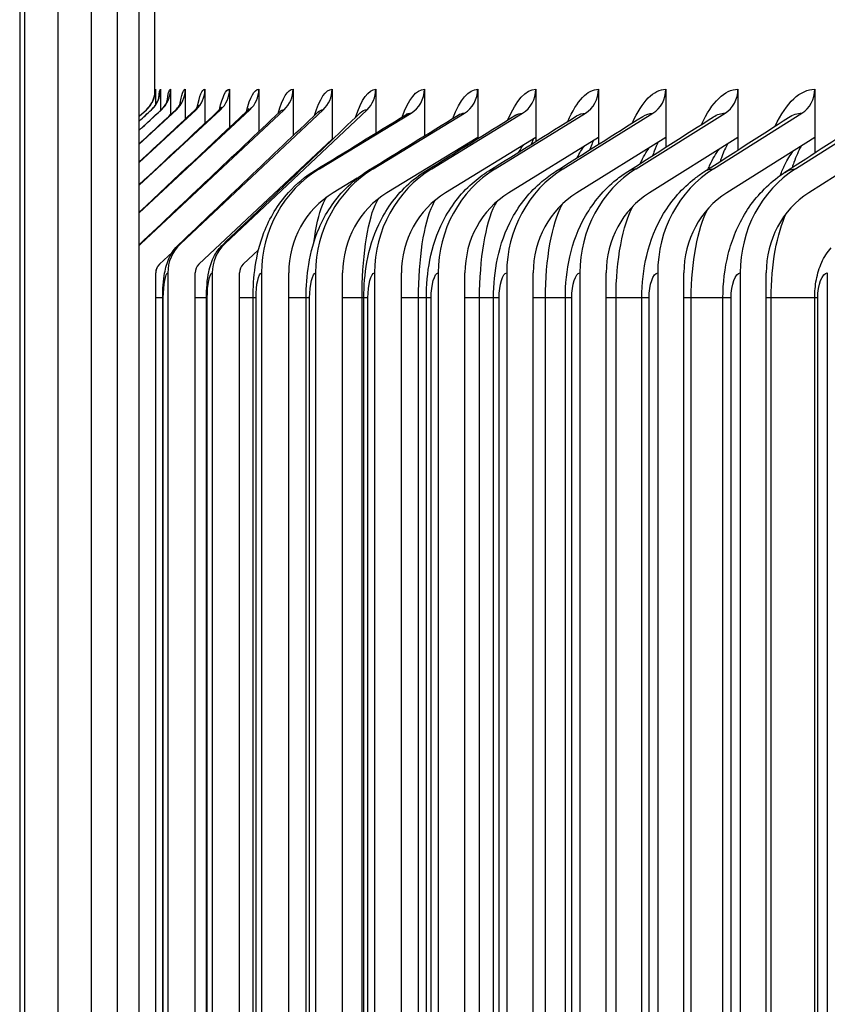
# Model space of a CAD drawing. Units: inches. Extents: x 2 to 86, y 1 to 67.
# Drawn here: x 53.9 to 54.7, y 20.2 to 21.1 of the extents above; entities that cross this region are included whole.
import ezdxf

# ---------------------------------------------------------------- set-up
doc = ezdxf.new("R2010")
doc.units = ezdxf.units.IN
doc.header["$LTSCALE"] = 4
doc.header["$MEASUREMENT"] = 0
for name, color, linetype in [('AV-RF', 1, 'Continuous'), ('DIMENSIONS', 5, 'Continuous'), ('Visible (ANSI)', 7, 'Continuous'), ('Visible Narrow (ANSI)', 7, 'Continuous')]:
    doc.layers.add(name, color=color, linetype=linetype)
doc.styles.add('Arial', font='arial.ttf')
doc.dimstyles.new('Dimensions', dxfattribs={"dimtxt": 0.15625, "dimasz": 0.125, "dimexe": 0.0625, "dimexo": 0.125, "dimgap": 0.09, "dimtad": 0, "dimtih": 1, "dimtoh": 1, "dimzin": 0, "dimdsep": 46, "dimlunit": 5, "dimtxsty": 'Arial', "dimcen": 0, "dimadec": 0, "dimazin": 0, "dimtfac": 1, "dimtofl": 0, "dimtmove": 0, "dimatfit": 3, "dimfxl": 1, "dimfrac": 2, "dimtolj": 1, "dimtzin": 0, "dimarcsym": 0})

# ---------------------------------------------------------------- blocks, each defined once
blk = doc.blocks.new('*D4')
at = {"layer": 'Defpoints', "color": 0, "transparency": 16777216}
for p in [(49.59949, 24.29243), (54.07966, 24.29243), (54.06618, 17.91743)]:
    blk.add_point(p, dxfattribs=at)
at = {"layer": 'DIMENSIONS', "color": 0, "lineweight": -2, "transparency": 16777216}
for p, q in [((53.70466, 24.29243), (49.41199, 24.29243)), ((49.59949, 23.91743), (49.59949, 22.43325)), ((49.59949, 18.29243), (49.59949, 19.31127)), ((53.69118, 17.91743), (49.41199, 17.91743))]:
    blk.add_line(p, q, dxfattribs=at)
at = {"layer": 'DIMENSIONS', "color": 0, "transparency": 16777216}
for points in [[(49.53699, 23.91743), (49.66199, 23.91743), (49.59949, 24.29243)], [(49.53699, 18.29243), (49.66199, 18.29243), (49.59949, 17.91743)]]:
    blk.add_solid(points, dxfattribs=at)
at = {"layer": 'DIMENSIONS', "color": 0, "transparency": 16777216, "insert": (49.59949, 20.87226), "char_height": 0.46875, "attachment_point": 5, "style": 'Arial'}
blk.add_mtext('\\A1;{\\H1.85507x;\\C1;*} Inner\\PLouvers\\P6 3/8"', dxfattribs=at)
blk = doc.blocks.new('*D5')
at = {"layer": 'Defpoints', "color": 0, "transparency": 16777216}
for p in [(46.84098, 24.75493), (50.90929, 24.75493), (54.06541, 15.72993)]:
    blk.add_point(p, dxfattribs=at)
at = {"layer": 'DIMENSIONS', "color": 0, "lineweight": -2, "transparency": 16777216}
for p, q in [((50.53429, 24.75493), (46.65348, 24.75493)), ((46.84098, 24.37993), (46.84098, 21.53301)), ((46.84098, 16.10493), (46.84098, 18.95185)), ((53.69041, 15.72993), (46.65348, 15.72993))]:
    blk.add_line(p, q, dxfattribs=at)
at = {"layer": 'DIMENSIONS', "color": 0, "transparency": 16777216}
for points in [[(46.77848, 24.37993), (46.90348, 24.37993), (46.84098, 24.75493)], [(46.77848, 16.10493), (46.90348, 16.10493), (46.84098, 15.72993)]]:
    blk.add_solid(points, dxfattribs=at)
at = {"layer": 'DIMENSIONS', "color": 0, "transparency": 16777216, "insert": (46.84098, 20.24243), "char_height": 0.46875, "attachment_point": 5, "style": 'Arial'}
blk.add_mtext('\\A1;Head\\PHeight\\P9"', dxfattribs=at)

msp = doc.modelspace()

# ---------------------------------------------------------------- linework, layer by layer
at = {"layer": 'AV-RF'}
for p, q in [((54.06618, 21.04243), (54.06618, 21.02823)), ((54.07073, 21.04243), (54.07073, 21.02343)), ((54.07966, 21.04243), (54.07966, 21.01955)), ((54.09296, 21.04243), (54.09296, 21.01571)), ((54.11064, 21.04243), (54.11064, 21.01191)), ((54.13267, 21.04243), (54.13267, 21.00813)), ((54.15905, 21.04243), (54.15905, 21.00438)), ((54.18978, 21.04243), (54.18978, 21.00064)), ((54.22483, 21.04243), (54.22483, 20.99746)), ((54.26419, 21.04243), (54.26419, 21.003)), ((54.30784, 21.04243), (54.30784, 21.00051)), ((54.35577, 21.04243), (54.35577, 20.99912)), ((54.40795, 21.04243), (54.40795, 20.99912)), ((54.46436, 21.04243), (54.46436, 20.99912)), ((54.52497, 21.04243), (54.52497, 20.99912)), ((54.58977, 21.04243), (54.58977, 20.99912)), ((54.65871, 21.04243), (54.65871, 20.99912)), ((54.05162, 21.01821), (54.05796, 21.02406)), ((54.05162, 21.01805), (54.05813, 21.02406)), ((54.05162, 21.01384), (54.06269, 21.02406)), ((54.05162, 21.00556), (54.07163, 21.02406)), ((54.05162, 20.99321), (54.08494, 21.02406)), ((54.05162, 20.97676), (54.10263, 21.02406)), ((54.05162, 20.95616), (54.12468, 21.02406)), ((54.05162, 20.93137), (54.15109, 21.02406)), ((54.05295, 20.90359), (54.18184, 21.02406)), ((54.08849, 20.90359), (54.21691, 21.02406)), ((54.12839, 20.90359), (54.2563, 21.02406)), ((54.21345, 20.97088), (54.29588, 21.02092)), ((54.26184, 20.97088), (54.34386, 21.02092)), ((54.31452, 20.97088), (54.39611, 21.02092)), ((54.37148, 20.97088), (54.45259, 21.02092)), ((54.43268, 20.97088), (54.51328, 21.02092)), ((54.4981, 20.97088), (54.57815, 21.02092)), ((54.56771, 20.97088), (54.64718, 21.02092)), ((54.64149, 20.97088), (54.72034, 21.02092)), ((54.22483, 20.99746), (54.10518, 20.88522)), ((54.22483, 20.99746), (54.22483, 20.9969)), ((54.35577, 20.99912), (54.27421, 20.94937)), ((54.40795, 20.99912), (54.32683, 20.94937)), ((54.35577, 20.99912), (54.35577, 20.99801)), ((54.46436, 20.99912), (54.38371, 20.94937)), ((54.40795, 20.99912), (54.40795, 20.9955)), ((54.52497, 20.99912), (54.44484, 20.94937)), ((54.46436, 20.99912), (54.46436, 20.99297)), ((54.58977, 20.99912), (54.51017, 20.94937)), ((54.52497, 20.99912), (54.52497, 20.99043)), ((54.65871, 20.99912), (54.5797, 20.94937)), ((54.58977, 20.99912), (54.58977, 20.98786)), ((54.73178, 20.99912), (54.65338, 20.94937)), ((54.65871, 20.99912), (54.65871, 20.98527)), ((54.24756, 20.96253), (54.22588, 20.94937)), ((54.0814, 20.89616), (54.0697, 20.88522)), ((54.15878, 20.89819), (54.14501, 20.88522)), ((54.06633, 18.08243), (54.06633, 20.87743)), ((54.07722, 20.87743), (54.07722, 18.08243)), ((54.10182, 18.08243), (54.10182, 20.87743)), ((54.11717, 20.87743), (54.11717, 18.08243)), ((54.14167, 18.08243), (54.14167, 20.87743)), ((54.16147, 20.87743), (54.16147, 18.08243)), ((54.18587, 18.08243), (54.18587, 20.87743)), ((54.21012, 20.87743), (54.21012, 18.08243)), ((54.2344, 18.08243), (54.2344, 20.87743)), ((54.26308, 20.87743), (54.26308, 18.08243)), ((54.28723, 18.08243), (54.28723, 20.87743)), ((54.32034, 20.87743), (54.32034, 18.08243)), ((54.34434, 18.08243), (54.34434, 20.87743)), ((54.38186, 20.87743), (54.38186, 18.08243)), ((54.40572, 18.08243), (54.40572, 20.87743)), ((54.44763, 20.87743), (54.44763, 18.08243)), ((54.47132, 18.08243), (54.47132, 20.87743)), ((54.51761, 20.87743), (54.51761, 18.08243)), ((54.54113, 18.08243), (54.54113, 20.87743)), ((54.59177, 20.87743), (54.59177, 18.08243)), ((54.61511, 18.08243), (54.61511, 20.87743)), ((54.67008, 20.87743), (54.67008, 18.2986)), ((54.07261, 20.85493), (54.06633, 20.85493)), ((54.07261, 18.10493), (54.07261, 20.85493)), ((54.07318, 20.85493), (54.07263, 20.85493)), ((54.07318, 18.10493), (54.07318, 20.85493)), ((54.11195, 20.85493), (54.10182, 20.85493)), ((54.11195, 18.10493), (54.11195, 20.85493)), ((54.11266, 20.85493), (54.11197, 20.85493)), ((54.11266, 18.10493), (54.11266, 20.85493)), ((54.15386, 20.85493), (54.14167, 20.85493)), ((54.15386, 18.10493), (54.15386, 20.85493)), ((54.1565, 20.85493), (54.15401, 20.85493)), ((54.1565, 18.10493), (54.1565, 20.85493)), ((54.20153, 20.85493), (54.18609, 20.85493)), ((54.20152, 18.10493), (54.20152, 20.85493)), ((54.20468, 20.85493), (54.20168, 20.85493)), ((54.20468, 18.10493), (54.20468, 20.85493)), ((54.25184, 20.85493), (54.23459, 20.85493)), ((54.25344, 20.85493), (54.25184, 20.85493)), ((54.25184, 18.10493), (54.25184, 20.85493)), ((54.25344, 18.10493), (54.25344, 20.85493)), ((54.25717, 20.85493), (54.25363, 20.85493)), ((54.25717, 18.10493), (54.25717, 20.85493)), ((54.30252, 20.85493), (54.2874, 20.85493)), ((54.30962, 20.85493), (54.30252, 20.85493)), ((54.30252, 18.10493), (54.30252, 20.85493)), ((54.30962, 18.10493), (54.30962, 20.85493)), ((54.31397, 20.85493), (54.30982, 20.85493)), ((54.31397, 18.10493), (54.31397, 20.85493)), ((54.35748, 20.85493), (54.34449, 20.85493)), ((54.37002, 20.85493), (54.35748, 20.85493)), ((54.35748, 18.10493), (54.35748, 20.85493)), ((54.37002, 18.10493), (54.37002, 20.85493)), ((54.37504, 20.85493), (54.37024, 20.85493)), ((54.37504, 18.10493), (54.37504, 20.85493)), ((54.41669, 20.85493), (54.40583, 20.85493)), ((54.43462, 20.85493), (54.41669, 20.85493)), ((54.41669, 18.10493), (54.41669, 20.85493)), ((54.43462, 18.10493), (54.43462, 20.85493)), ((54.44035, 20.85493), (54.43486, 20.85493)), ((54.44035, 18.10493), (54.44035, 20.85493)), ((54.48013, 20.85493), (54.4714, 20.85493)), ((54.50338, 20.85493), (54.48013, 20.85493)), ((54.48013, 18.10493), (54.48013, 20.85493)), ((54.50338, 18.10493), (54.50338, 20.85493)), ((54.50988, 20.85493), (54.50365, 20.85493)), ((54.50988, 18.10493), (54.50988, 20.85493)), ((54.54777, 20.85493), (54.54118, 20.85493)), ((54.57629, 20.85493), (54.54777, 20.85493)), ((54.54777, 18.10493), (54.54777, 20.85493)), ((54.57629, 18.10493), (54.57629, 20.85493)), ((54.58359, 20.85493), (54.57657, 20.85493)), ((54.58359, 18.10493), (54.58359, 20.85493)), ((54.61957, 20.85493), (54.61513, 20.85493)), ((54.65876, 20.85493), (54.61957, 20.85493)), ((54.61957, 18.10493), (54.61957, 20.85493)), ((54.65876, 18.2986), (54.65876, 20.85493)), ((54.66145, 20.85493), (54.65881, 20.85493)), ((54.66145, 18.2986), (54.66145, 20.85493))]:
    msp.add_line(p, q, dxfattribs=at)
for centre, major_axis, ratio, start_param, end_param in [((54.041, 21.04243), (0.01696, -0.01837), 0.999996, 0, 0.632299), ((54.04118, 21.04243), (0, 0.025), 0.999936, 3.887025, 4.712389), ((54.04574, 21.04243), (0, 0.025), 0.999481, 3.887025, 4.712389), ((54.05469, 21.04243), (0, 0.025), 0.998588, 3.887025, 4.712389), ((54.06803, 21.04243), (0, 0.025), 0.997257, 3.887025, 4.712389), ((54.08575, 21.04243), (0, 0.025), 0.99549, 3.887025, 4.712389), ((54.10784, 21.04243), (0, 0.025), 0.993287, 3.887025, 4.712389), ((54.13429, 21.04243), (0, 0.025), 0.990648, 3.887025, 4.712389), ((54.16509, 21.04243), (0, 0.025), 0.987576, 3.887025, 4.712389), ((54.20023, 21.04243), (0, 0.025), 0.984071, 3.887025, 4.712389), ((54.23968, 21.04243), (0, 0.025), 0.980135, 3.887025, 4.712389), ((54.28345, 21.04243), (0, 0.025), 0.97577, 3.67634, 4.712389), ((54.33149, 21.04243), (0, 0.025), 0.970977, 3.67634, 4.712389), ((54.3838, 21.04243), (0, 0.025), 0.965759, 3.67634, 4.712389), ((54.44035, 21.04243), (0, 0.025), 0.960118, 3.67634, 4.712389), ((54.50112, 21.04243), (0, 0.025), 0.954056, 3.67634, 4.712389), ((54.56608, 21.04243), (0, 0.025), 0.947577, 3.67634, 4.712389), ((54.6352, 21.04243), (0, 0.025), 0.940683, 3.67634, 4.712389), ((54.26746, 20.87743), (0, 0.10862), 0.97577, 0.534748, 1.570796), ((54.31558, 20.87743), (0, 0.10862), 0.970977, 0.534748, 1.570796), ((54.36798, 20.87743), (0, 0.10862), 0.965759, 0.534748, 1.570796), ((54.42462, 20.87743), (0, 0.10862), 0.960118, 0.534748, 1.570796), ((54.48549, 20.87743), (0, 0.10862), 0.954056, 0.534748, 1.570796), ((54.55055, 20.87743), (0, 0.10862), 0.947577, 0.534748, 1.570796), ((54.61978, 20.87743), (0, 0.10862), 0.940683, 0.534748, 1.570796), ((54.69315, 20.87743), (0, 0.10862), 0.933376, 0.534748, 1.570796), ((54.26746, 20.87743), (0, -0.08362), 0.97577, 3.67634, 4.712389), ((54.31558, 20.87743), (0, -0.08362), 0.970977, 3.67634, 4.712389), ((54.36798, 20.87743), (0, -0.08362), 0.965759, 3.67634, 4.712389), ((54.42462, 20.87743), (0, -0.08362), 0.960118, 3.67634, 4.712389), ((54.48549, 20.87743), (0, -0.08362), 0.954056, 3.67634, 4.712389), ((54.55055, 20.87743), (0, -0.08362), 0.947577, 3.67634, 4.712389), ((54.61978, 20.87743), (0, -0.08362), 0.940683, 3.67634, 4.712389), ((54.69315, 20.87743), (0, -0.08362), 0.933376, 3.67634, 4.712389), ((54.07681, 20.87743), (0, 0.03561), 0.987576, 0.745432, 0.798389), ((54.11226, 20.87743), (0, 0.03561), 0.984071, 0.745432, 1.570796), ((54.15207, 20.87743), (0, 0.03561), 0.980135, 0.745432, 1.570796), ((54.07681, 20.87743), (0, -0.01061), 0.987576, 3.887025, 4.712389), ((54.11226, 20.87743), (0, -0.01061), 0.984071, 3.887025, 4.712389), ((54.15207, 20.87743), (0, -0.01061), 0.980135, 3.887025, 4.712389)]:
    msp.add_ellipse(centre, major_axis=major_axis, ratio=ratio, start_param=start_param, end_param=end_param, dxfattribs=at)
for points, knots in [([(54.05811, 21.02405), (54.06005, 21.02584), (54.06171, 21.02797), (54.06348, 21.03112), (54.06393, 21.03209), (54.06457, 21.03366), (54.06479, 21.0343), (54.06524, 21.03573), (54.06542, 21.03647), (54.06564, 21.03753), (54.06571, 21.03791), (54.06581, 21.0386), (54.06584, 21.03884), (54.06587, 21.03915), (54.06588, 21.03921), (54.06588, 21.03921)], [0, 0, 0, 0, 0.02029446, 0.02029446, 0.02902368, 0.02902368, 0.03517642, 0.03517642, 0.04424511, 0.04424511, 0.05239637, 0.05239637, 0.06389839, 0.06389839, 0.07618406, 0.07618406, 0.07618406, 0.07618406]), ([(54.06253, 21.02399), (54.06424, 21.02556), (54.06566, 21.02737), (54.06751, 21.03035), (54.06809, 21.03159), (54.06879, 21.03332), (54.06899, 21.03393), (54.06929, 21.03495), (54.06936, 21.03527), (54.06941, 21.03552), (54.06942, 21.03556), (54.06942, 21.03556)], [0, 0, 0, 0, 0.01937735, 0.01937735, 0.03531166, 0.03531166, 0.04879778, 0.04879778, 0.06637181, 0.06637181, 0.07645954, 0.07645954, 0.07645954, 0.07645954]), ([(54.07119, 21.02386), (54.07273, 21.02528), (54.07394, 21.0268), (54.07554, 21.02921), (54.07602, 21.03017), (54.07669, 21.03164), (54.07687, 21.03214), (54.07705, 21.03269), (54.07707, 21.03279), (54.07707, 21.03279)], [0, 0, 0, 0, 0.02002169, 0.02002169, 0.03788009, 0.03788009, 0.05721819, 0.05721819, 0.07381318, 0.07381318, 0.07381318, 0.07381318]), ([(54.0841, 21.02367), (54.08556, 21.02502), (54.08661, 21.02636), (54.08799, 21.02841), (54.08837, 21.02917), (54.08887, 21.03024), (54.08895, 21.03048), (54.08895, 21.03048)], [0, 0, 0, 0, 0.02253855, 0.02253855, 0.04427234, 0.04427234, 0.06958483, 0.06958483, 0.06958483, 0.06958483]), ([(54.10125, 21.02342), (54.10265, 21.02473), (54.10356, 21.02593), (54.10469, 21.02762), (54.10494, 21.02814), (54.10507, 21.02844), (54.10509, 21.02848), (54.10509, 21.02848)], [0, 0, 0, 0, 0.0265733, 0.0265733, 0.05373929, 0.05373929, 0.06413506, 0.06413506, 0.06413506, 0.06413506]), ([(54.12262, 21.0231), (54.12396, 21.02436), (54.12471, 21.0254), (54.12542, 21.02649), (54.12553, 21.02672), (54.12553, 21.02672)], [0, 0, 0, 0, 0.03182154, 0.03182154, 0.05757115, 0.05757115, 0.05757115, 0.05757115]), ([(54.14821, 21.02272), (54.14946, 21.0239), (54.15, 21.02473), (54.15025, 21.02512), (54.15028, 21.02516), (54.15028, 21.02516)], [0, 0, 0, 0, 0.03803703, 0.03803703, 0.05002345, 0.05002345, 0.05002345, 0.05002345]), ([(54.40589, 20.99786), (54.40559, 20.9972), (54.40528, 20.99647), (54.40462, 20.99485), (54.40427, 20.99394), (54.40391, 20.99297)], [0.15829907, 0.15829907, 0.15829907, 0.15829907, 0.17477724, 0.17477724, 0.19238529, 0.19238529, 0.19238529, 0.19238529]), ([(54.45988, 20.99636), (54.45921, 20.99497), (54.45847, 20.99329), (54.45729, 20.99031), (54.45686, 20.98917), (54.45643, 20.98797)], [0.15163729, 0.15163729, 0.15163729, 0.15163729, 0.18644211, 0.18644211, 0.2056002, 0.2056002, 0.2056002, 0.2056002]), ([(54.518, 20.99479), (54.51694, 20.99269), (54.5157, 20.98995), (54.51399, 20.98548), (54.51351, 20.98418), (54.51304, 20.98282)], [0.14631462, 0.14631462, 0.14631462, 0.14631462, 0.19827664, 0.19827664, 0.21783826, 0.21783826, 0.21783826, 0.21783826]), ([(54.58021, 20.99315), (54.57872, 20.99033), (54.57695, 20.98643), (54.57471, 20.9804), (54.57421, 20.97899), (54.57371, 20.97752)], [0.14223665, 0.14223665, 0.14223665, 0.14223665, 0.21009563, 0.21009563, 0.22942644, 0.22942644, 0.22942644, 0.22942644]), ([(54.56285, 20.97052), (54.56343, 20.97192), (54.56402, 20.97327), (54.56462, 20.97457), (54.56715, 20.98006), (54.56988, 20.9847), (54.57273, 20.98843)], [2.4982451, 2.4982451, 2.4982451, 2.4982451, 2.5464802, 2.5464802, 2.5464802, 2.7499521, 2.7499521, 2.7499521, 2.7499521]), ([(54.6278, 20.96497), (54.62912, 20.9684), (54.63051, 20.97161), (54.63196, 20.97457), (54.6343, 20.97935), (54.6368, 20.98348), (54.6394, 20.98693)], [2.436928, 2.436928, 2.436928, 2.436928, 2.5464802, 2.5464802, 2.5464802, 2.7234291, 2.7234291, 2.7234291, 2.7234291]), ([(54.6465, 20.99143), (54.64638, 20.99121), (54.64625, 20.99098), (54.64425, 20.98723), (54.64207, 20.98235), (54.63945, 20.97509), (54.63894, 20.97361), (54.63843, 20.97207)], [0.139269, 0.139269, 0.139269, 0.139269, 0.1444015, 0.1444015, 0.2217247, 0.2217247, 0.240559, 0.240559, 0.240559, 0.240559]), ([(54.15386, 20.85493), (54.15386, 20.86438), (54.15449, 20.87386), (54.15732, 20.89343), (54.15982, 20.90373), (54.16867, 20.9266), (54.17616, 20.93908), (54.19269, 20.95739), (54.201, 20.96431), (54.21004, 20.96985)], [0, 0, 0, 0, 0.0720031, 0.0720031, 0.1547243, 0.1547243, 0.2625558, 0.2625558, 0.3434918, 0.3434918, 0.3434918, 0.3434918]), ([(54.20152, 20.85493), (54.20152, 20.86508), (54.20227, 20.87526), (54.20567, 20.89617), (54.20865, 20.90715), (54.21873, 20.9305), (54.22683, 20.94279), (54.24307, 20.9593), (54.25015, 20.96495), (54.25775, 20.96963)], [0, 0, 0, 0, 0.0773189, 0.0773189, 0.1654091, 0.1654091, 0.2744148, 0.2744148, 0.3426, 0.3426, 0.3426, 0.3426]), ([(54.25344, 20.85493), (54.25344, 20.86573), (54.25433, 20.87658), (54.25831, 20.89869), (54.26176, 20.91021), (54.27292, 20.93381), (54.28148, 20.94583), (54.2973, 20.9608), (54.3033, 20.96543), (54.30968, 20.96939)], [0, 0, 0, 0, 0.082332, 0.082332, 0.1749637, 0.1749637, 0.2842326, 0.2842326, 0.3416074, 0.3416074, 0.3416074, 0.3416074]), ([(54.30962, 20.85493), (54.30962, 20.86634), (54.31064, 20.87781), (54.31519, 20.90096), (54.31909, 20.91293), (54.3312, 20.93662), (54.34011, 20.94835), (54.35544, 20.962), (54.3605, 20.9658), (54.36582, 20.96913)], [0, 0, 0, 0, 0.086978, 0.086978, 0.1833993, 0.1833993, 0.2925168, 0.2925168, 0.3405158, 0.3405158, 0.3405158, 0.3405158]), ([(54.37002, 20.85493), (54.37002, 20.8669), (54.37118, 20.87893), (54.37628, 20.90299), (54.38059, 20.9153), (54.39353, 20.939), (54.40272, 20.95045), (54.41754, 20.96298), (54.42175, 20.96607), (54.42615, 20.96884)], [0, 0, 0, 0, 0.0912102, 0.0912102, 0.1907706, 0.1907706, 0.2995895, 0.2995895, 0.3393222, 0.3393222, 0.3393222, 0.3393222]), ([(54.43462, 20.85493), (54.43462, 20.8674), (54.43591, 20.87994), (54.44153, 20.90476), (54.44622, 20.91735), (54.45987, 20.94101), (54.4693, 20.9522), (54.48361, 20.96377), (54.48705, 20.96625), (54.49062, 20.96853)], [0, 0, 0, 0, 0.0950012, 0.0950012, 0.1971484, 0.1971484, 0.3056496, 0.3056496, 0.338022, 0.338022, 0.338022, 0.338022]), ([(54.50338, 20.85493), (54.50338, 20.86783), (54.50481, 20.88083), (54.51092, 20.9063), (54.51594, 20.9191), (54.53021, 20.9427), (54.53982, 20.95366), (54.55363, 20.96441), (54.55638, 20.96636), (54.55922, 20.96819)], [0, 0, 0, 0, 0.0983424, 0.0983424, 0.2026091, 0.2026091, 0.3108279, 0.3108279, 0.3366098, 0.3366098, 0.3366098, 0.3366098]), ([(54.57629, 20.85493), (54.57629, 20.86821), (54.57784, 20.88161), (54.58439, 20.90762), (54.5897, 20.92058), (54.6045, 20.94409), (54.61427, 20.95486), (54.62761, 20.96491), (54.62973, 20.9664), (54.63191, 20.96781)], [0, 0, 0, 0, 0.1012413, 0.1012413, 0.2072315, 0.2072315, 0.3152217, 0.3152217, 0.3350792, 0.3350792, 0.3350792, 0.3350792]), ([(54.20855, 20.90476), (54.21042, 20.9188), (54.21304, 20.93065), (54.21621, 20.9384), (54.21739, 20.94127), (54.21863, 20.9436), (54.21991, 20.94537)], [2.128757, 2.128757, 2.128757, 2.128757, 2.6547773, 2.6547773, 2.6547773, 2.8497862, 2.8497862, 2.8497862, 2.8497862]), ([(54.25184, 20.85493), (54.25184, 20.88905), (54.25648, 20.92244), (54.26363, 20.9384), (54.26469, 20.94075), (54.26579, 20.94274), (54.26692, 20.94435)], [1.570796, 1.570796, 1.570796, 1.570796, 2.654777, 2.654777, 2.654777, 2.814425, 2.814425, 2.814425, 2.814425]), ([(54.30252, 20.85493), (54.30252, 20.88905), (54.30758, 20.92244), (54.31535, 20.9384), (54.31622, 20.94019), (54.31712, 20.94177), (54.31804, 20.94313)], [1.570796, 1.570796, 1.570796, 1.570796, 2.654777, 2.654777, 2.654777, 2.776295, 2.776295, 2.776295, 2.776295]), ([(54.35748, 20.85493), (54.35748, 20.88905), (54.36295, 20.92244), (54.37133, 20.9384), (54.37195, 20.93958), (54.37258, 20.94066), (54.37323, 20.94166)], [1.570796, 1.570796, 1.570796, 1.570796, 2.654777, 2.654777, 2.654777, 2.734726, 2.734726, 2.734726, 2.734726]), ([(54.41669, 20.85493), (54.41669, 20.88905), (54.42256, 20.92244), (54.43156, 20.9384), (54.43184, 20.9389), (54.43213, 20.93939), (54.43242, 20.93985)], [1.570796, 1.570796, 1.570796, 1.570796, 2.654777, 2.654777, 2.654777, 2.688805, 2.688805, 2.688805, 2.688805]), ([(54.07261, 20.85493), (54.07261, 20.85883), (54.07275, 20.86277), (54.07332, 20.87027), (54.07375, 20.87387), (54.07522, 20.88199), (54.07644, 20.88655), (54.07956, 20.89318), (54.08073, 20.89524), (54.08353, 20.89922), (54.08518, 20.90115), (54.08701, 20.9029)], [0, 0, 0, 0, 0.029724, 0.029724, 0.0600186, 0.0600186, 0.1017318, 0.1017318, 0.1205954, 0.1205954, 0.1402651, 0.1402651, 0.1402651, 0.1402651]), ([(54.11195, 20.85493), (54.11195, 20.85902), (54.11212, 20.86314), (54.1128, 20.87101), (54.11332, 20.87481), (54.11512, 20.88346), (54.11666, 20.88842), (54.12116, 20.89661), (54.12362, 20.89991), (54.12655, 20.90272)], [0, 0, 0, 0, 0.0311406, 0.0311406, 0.0630031, 0.0630031, 0.1075403, 0.1075403, 0.1391683, 0.1391683, 0.1391683, 0.1391683]), ([(54.65876, 20.85493), (54.65876, 20.86049), (54.65926, 20.8661), (54.66127, 20.87685), (54.66283, 20.88208), (54.66719, 20.89163), (54.67002, 20.89608), (54.67358, 20.89992)], [0, 0, 0, 0, 0.0423641, 0.0423641, 0.085935, 0.085935, 0.1278294, 0.1278294, 0.1278294, 0.1278294])]:
    msp.add_open_spline(points, degree=3, knots=knots, dxfattribs=at)
for points in [[(54.06583, 21.03866), (54.06592, 21.04115), (54.06603, 21.04243), (54.06618, 21.04243)], [(54.06913, 21.03431), (54.0696, 21.03964), (54.07014, 21.04243), (54.07073, 21.04243)], [(54.07646, 21.03104), (54.07742, 21.03849), (54.0785, 21.04243), (54.07966, 21.04243)], [(54.08795, 21.02833), (54.08946, 21.03753), (54.09116, 21.04243), (54.09296, 21.04243)], [(54.10367, 21.02604), (54.10577, 21.03672), (54.10814, 21.04243), (54.11064, 21.04243)], [(54.12364, 21.02407), (54.12636, 21.03601), (54.12945, 21.04243), (54.13267, 21.04243)], [(54.1479, 21.02237), (54.15124, 21.03541), (54.15507, 21.04243), (54.15905, 21.04243)], [(54.17639, 21.02069), (54.18039, 21.0348), (54.185, 21.04243), (54.18978, 21.04243)], [(54.20907, 21.01893), (54.21376, 21.03417), (54.2192, 21.04243), (54.22483, 21.04243)], [(54.24594, 21.01709), (54.25133, 21.0335), (54.25766, 21.04243), (54.26419, 21.04243)], [(54.28778, 21.0174), (54.29373, 21.03361), (54.30069, 21.04243), (54.30784, 21.04243)], [(54.33331, 21.01617), (54.33994, 21.03316), (54.34775, 21.04243), (54.35577, 21.04243)], [(54.38301, 21.01489), (54.39035, 21.0327), (54.39904, 21.04243), (54.40795, 21.04243)], [(54.43687, 21.01357), (54.44491, 21.03222), (54.45452, 21.04243), (54.46436, 21.04243)], [(54.49485, 21.0122), (54.50362, 21.03172), (54.51418, 21.04243), (54.52497, 21.04243)], [(54.55694, 21.01078), (54.56644, 21.0312), (54.57798, 21.04243), (54.58977, 21.04243)], [(54.6231, 21.0093), (54.63335, 21.03066), (54.6459, 21.04243), (54.65871, 21.04243)], [(54.05162, 21.0139), (54.05526, 21.01727), (54.05889, 21.02063), (54.06253, 21.02399)], [(54.05162, 21.00574), (54.05815, 21.01178), (54.06467, 21.01782), (54.07119, 21.02386)], [(54.05162, 20.99354), (54.06245, 21.00358), (54.07327, 21.01363), (54.0841, 21.02367)], [(54.05162, 20.97723), (54.06816, 20.99263), (54.0847, 21.00802), (54.10125, 21.02342)], [(54.05162, 20.95676), (54.07528, 20.97887), (54.09895, 21.00098), (54.12262, 21.0231)], [(54.05162, 20.93201), (54.0838, 20.96224), (54.116, 20.99248), (54.14821, 21.02272)], [(54.0518, 20.90305), (54.09383, 20.94277), (54.1359, 20.98251), (54.17801, 21.02227)], [(54.05811, 21.02405), (54.05812, 21.02406), (54.05813, 21.02406), (54.05813, 21.02406)], [(54.06253, 21.02398), (54.06258, 21.02403), (54.06264, 21.02406), (54.06269, 21.02406)], [(54.0712, 21.02385), (54.07134, 21.02399), (54.07148, 21.02406), (54.07163, 21.02406)], [(54.0841, 21.02366), (54.08438, 21.02393), (54.08466, 21.02406), (54.08494, 21.02406)], [(54.08701, 20.9029), (54.12862, 20.94249), (54.17028, 20.98211), (54.212, 21.02176)], [(54.10125, 21.02341), (54.1017, 21.02384), (54.10216, 21.02406), (54.10263, 21.02406)], [(54.12262, 21.02308), (54.1233, 21.02373), (54.12399, 21.02406), (54.12468, 21.02406)], [(54.12655, 20.90272), (54.16768, 20.94216), (54.20889, 20.98165), (54.25016, 21.02116)], [(54.14821, 21.0227), (54.14916, 21.0236), (54.15012, 21.02406), (54.15109, 21.02406)], [(54.17801, 21.02224), (54.17927, 21.02344), (54.18054, 21.02406), (54.18184, 21.02406)], [(54.17801, 21.02227), (54.17902, 21.02324), (54.17935, 21.02379), (54.17935, 21.02379)], [(54.21004, 20.96985), (54.23705, 20.98638), (54.26407, 21.00293), (54.2911, 21.01947)], [(54.212, 21.02172), (54.21361, 21.02326), (54.21525, 21.02406), (54.21691, 21.02406)], [(54.212, 21.02176), (54.21254, 21.02228), (54.21275, 21.02257), (54.21275, 21.02257)], [(54.25016, 21.02116), (54.25039, 21.02138), (54.25048, 21.0215), (54.25048, 21.0215)], [(54.25017, 21.02112), (54.25217, 21.02306), (54.25423, 21.02406), (54.2563, 21.02406)], [(54.25775, 20.96963), (54.28453, 20.98614), (54.31132, 21.00265), (54.33813, 21.01917)], [(54.2911, 21.01947), (54.29213, 21.0201), (54.29255, 21.02056), (54.29255, 21.02056)], [(54.29111, 21.01944), (54.29268, 21.02042), (54.29427, 21.02092), (54.29588, 21.02092)], [(54.30968, 20.96939), (54.33621, 20.98587), (54.36276, 21.00235), (54.38932, 21.01884)], [(54.33813, 21.01914), (54.34002, 21.02032), (54.34194, 21.02092), (54.34386, 21.02092)], [(54.33813, 21.01917), (54.33869, 21.01952), (54.33894, 21.01976), (54.33894, 21.01976)], [(54.36582, 20.96913), (54.39209, 20.98557), (54.41837, 21.00202), (54.44466, 21.01847)], [(54.38932, 21.01884), (54.38956, 21.01898), (54.38967, 21.01908), (54.38967, 21.01908)], [(54.38933, 21.0188), (54.39156, 21.0202), (54.39383, 21.02092), (54.39611, 21.02092)], [(54.44467, 21.01843), (54.44727, 21.02007), (54.44992, 21.02092), (54.45259, 21.02092)], [(54.50413, 21.01802), (54.50713, 21.01994), (54.51019, 21.02092), (54.51328, 21.02092)], [(54.56768, 21.01758), (54.5711, 21.01978), (54.57462, 21.02092), (54.57815, 21.02092)], [(54.63529, 21.0171), (54.63917, 21.01962), (54.64316, 21.02092), (54.64718, 21.02092)], [(54.42615, 20.96884), (54.45212, 20.98524), (54.47811, 21.00165), (54.50412, 21.01807)], [(54.49062, 20.96853), (54.51628, 20.98489), (54.54196, 21.00125), (54.56767, 21.01763)], [(54.55922, 20.96819), (54.58454, 20.9845), (54.6099, 21.00082), (54.63528, 21.01715)], [(54.63191, 20.96781), (54.65688, 20.98408), (54.68188, 21.00035), (54.70691, 21.01663)], [(54.22461, 20.99664), (54.22468, 20.9968), (54.22476, 20.99695), (54.22483, 20.9971)], [(54.34489, 20.99121), (54.34542, 20.992), (54.34596, 20.99274), (54.3465, 20.99342)], [(54.35577, 20.99855), (54.35567, 20.99832), (54.35558, 20.99808), (54.35549, 20.99783)], [(54.39282, 20.986), (54.39415, 20.98843), (54.39553, 20.99054), (54.39694, 20.99233)], [(54.44526, 20.9809), (54.44724, 20.98495), (54.44932, 20.98837), (54.45147, 20.99113)], [(54.50197, 20.97576), (54.5045, 20.98143), (54.50722, 20.98614), (54.51008, 20.98983)], [(54.21004, 20.96983), (54.21116, 20.97053), (54.2123, 20.97088), (54.21345, 20.97088)], [(54.25775, 20.96962), (54.2591, 20.97045), (54.26046, 20.97088), (54.26184, 20.97088)], [(54.30968, 20.96938), (54.31128, 20.97037), (54.3129, 20.97088), (54.31452, 20.97088)], [(54.36583, 20.96911), (54.36768, 20.97028), (54.36958, 20.97088), (54.37148, 20.97088)], [(54.42615, 20.96882), (54.42829, 20.97018), (54.43048, 20.97088), (54.43268, 20.97088)], [(54.49062, 20.96851), (54.49307, 20.97008), (54.49558, 20.97088), (54.4981, 20.97088)], [(54.55922, 20.96816), (54.562, 20.96996), (54.56485, 20.97088), (54.56771, 20.97088)], [(54.63191, 20.96779), (54.63503, 20.96983), (54.63825, 20.97088), (54.64149, 20.97088)], [(54.48013, 20.85493), (54.48013, 20.8885), (54.48621, 20.92136), (54.49555, 20.93761)], [(54.54777, 20.85493), (54.54777, 20.88664), (54.55354, 20.91771), (54.56254, 20.93475)], [(54.61957, 20.85493), (54.61957, 20.88443), (54.62487, 20.91339), (54.63328, 20.931)], [(54.0518, 20.90305), (54.05218, 20.90341), (54.05257, 20.90359), (54.05295, 20.90359)], [(54.08701, 20.9029), (54.0875, 20.90336), (54.08799, 20.90359), (54.08849, 20.90359)], [(54.12655, 20.90272), (54.12716, 20.9033), (54.12777, 20.90359), (54.12839, 20.90359)], [(54.05162, 20.90288), (54.05168, 20.90294), (54.05174, 20.90299), (54.0518, 20.90305)], [(54.06637, 20.87625), (54.06681, 20.87907), (54.06733, 20.88136), (54.06791, 20.88292)], [(54.07318, 20.85493), (54.07318, 20.86671), (54.07509, 20.87743), (54.07722, 20.87743)], [(54.11266, 20.85493), (54.11266, 20.86671), (54.11479, 20.87743), (54.11717, 20.87743)], [(54.1565, 20.85493), (54.1565, 20.86671), (54.15885, 20.87743), (54.16147, 20.87743)], [(54.20468, 20.85493), (54.20468, 20.86671), (54.20726, 20.87743), (54.21012, 20.87743)], [(54.25717, 20.85493), (54.25717, 20.86671), (54.25998, 20.87743), (54.26308, 20.87743)], [(54.31397, 20.85493), (54.31397, 20.86671), (54.31699, 20.87743), (54.32034, 20.87743)], [(54.37504, 20.85493), (54.37504, 20.86671), (54.37828, 20.87743), (54.38186, 20.87743)], [(54.44035, 20.85493), (54.44035, 20.86671), (54.44381, 20.87743), (54.44763, 20.87743)], [(54.50988, 20.85493), (54.50988, 20.86671), (54.51355, 20.87743), (54.51761, 20.87743)], [(54.58359, 20.85493), (54.58359, 20.86671), (54.58747, 20.87743), (54.59177, 20.87743)], [(54.66145, 20.85493), (54.66145, 20.86671), (54.66555, 20.87743), (54.67008, 20.87743)]]:
    msp.add_open_spline(points, degree=3, dxfattribs=at)
at = {"layer": 'Visible (ANSI)'}
for p, q in [((54.03175, 22.69053), (54.03175, 17.74141)), ((54.05162, 17.74141), (54.05162, 22.69053)), ((54.06554, 21.03704), (54.06554, 21.17282))]:
    msp.add_line(p, q, dxfattribs=at)
at = {"layer": 'Visible Narrow (ANSI)'}
for p, q in [((53.94421, 22.65297), (53.94421, 17.77897)), ((53.94878, 17.77897), (53.94878, 22.65297)), ((53.97866, 17.77897), (53.97866, 22.65297)), ((54.00875, 17.77897), (54.00875, 22.65297))]:
    msp.add_line(p, q, dxfattribs=at)

# ---------------------------------------------------------------- dimensions: what is measured, and where the dimension line sits
at = {"layer": 'DIMENSIONS'}
dim = msp.add_linear_dim(base=(46.84098, 24.75493), p1=(54.06541, 15.72993), p2=(50.90929, 24.75493), angle=90, text='Head\\PHeight\\P<>', dimstyle='Dimensions', override={"dimdec": 3, "dimpost": '"'}, dxfattribs=at)
dim.commit()
dim.dimension.update_dxf_attribs({"geometry": '*D5', "text_midpoint": (46.84098, 20.24243)})
dim = msp.add_linear_dim(base=(49.59949, 24.29243), p1=(54.06618, 17.91743), p2=(54.07966, 24.29243), angle=90, text='{\\H1.85507x;\\C1;*} Inner\\PLouvers\\P<>', dimstyle='Dimensions', override={"dimdec": 3, "dimpost": '"'}, dxfattribs=at)
dim.commit()
dim.dimension.update_dxf_attribs({"geometry": '*D4', "text_midpoint": (49.59949, 20.87226), "dimtype": 160})

doc.saveas('drawing.dxf')
